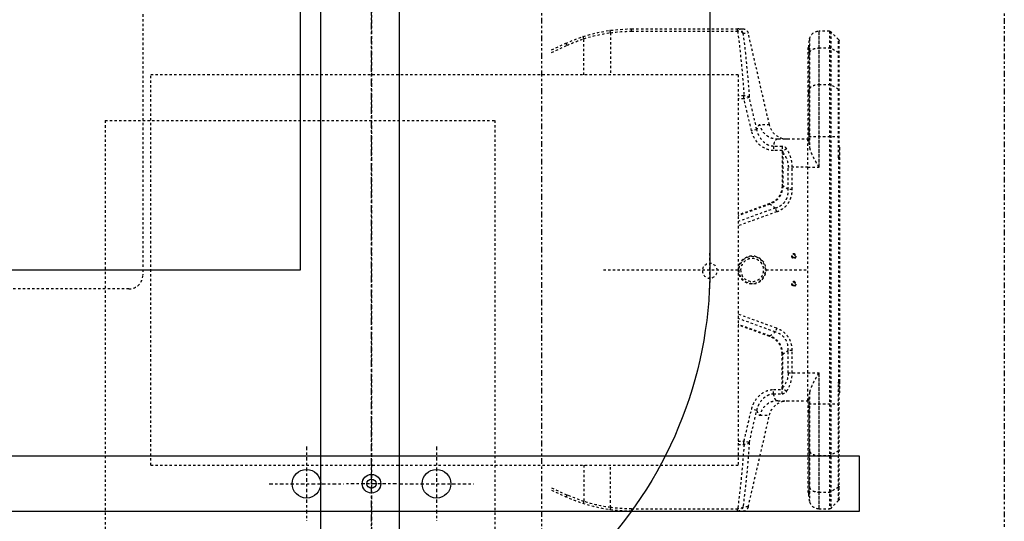
# Model space of a CAD drawing. Units: inches. Extents: x -23 to 804, y 10 to 594.
# Drawn here: x 236 to 278, y 230 to 252 of the extents above; entities that cross this region are included whole.
import ezdxf

# ---------------------------------------------------------------- set-up
doc = ezdxf.new("R2010")
doc.units = ezdxf.units.IN
doc.header["$LTSCALE"] = 5
for name, pattern in [('AXES2', [1.125, 0.75, -0.125, 0.125, -0.125]), ('CACHE', [0.375, 0.25, -0.125]), ('FANTOME', [2.5, 1.25, -0.25, 0.25, -0.25, 0.25, -0.25])]:
    doc.linetypes.add(name, pattern=pattern)
for name, color, linetype in [('GE-ANCHORAGE_CEILING', 204, 'Continuous'), ('GE-CLEARANCE', 83, 'FANTOME'), ('GE-EQUIPMENT', 140, 'Continuous'), ('GE-EQUIPMENT_INSERTION', 140, 'Continuous'), ('GE-EQUIPMENT_LIGHT', 141, 'Continuous'), ('GE-EQUIPMENT_MOVEMENT', 241, 'CACHE')]:
    doc.layers.add(name, color=color, linetype=linetype)
doc.layers.add('GE-DESIGNER_WARNING', color=1, linetype='Continuous', plot=False)

# ---------------------------------------------------------------- blocks, each defined once
blk = doc.blocks.new('GE-EUR02107')
at = {"layer": 'GE-CLEARANCE'}
blk.add_line((-2070.1, -1005.9), (2069.9, -1005.9), dxfattribs=at)
at = {"layer": 'GE-EQUIPMENT_MOVEMENT'}
for p, q in [((-1730.2, -561.5), (-1730.2, 561.5)), ((1714.8, -576.5), (-1715.2, -576.5))]:
    blk.add_line(p, q, dxfattribs=at)
blk.add_arc((-1715.2, -561.5), 15, 180, 270, dxfattribs=at)
blk = doc.blocks.new('COL-DX')
at = {"layer": 'GE-EQUIPMENT_MOVEMENT'}
for p, q in [((-160.8, 210), (-160.8, -210)), ((-160.8, 210), (471.6, 210)), ((210, 160.8), (-210, 160.8)), ((-210, -471.6), (-210, 160.8)), ((210, 160.8), (210, -471.6)), ((471.6, -210), (-160.8, -210)), ((-236.9, -270.7), (-244, -285.9)), ((-234.2, -270.7), (-241.9, -287.4)), ((234.2, -270.7), (241.9, -287.4)), ((236.9, -270.7), (244, -285.9)), ((-210, -305.4), (-248.9, -305.4)), ((210, -305.4), (248.9, -305.4)), ((-0.1, -326.4), (-0.1, -471.6)), ((-255.3, -334.2), (-210, -334.2)), ((255.3, -334.2), (210, -334.2)), ((-259.5, -356.8), (-259.5, -476.6)), ((-256.9, -356.8), (-259.5, -356.8)), ((-256.9, -356.8), (-256.9, -470.9)), ((256.9, -356.8), (256.9, -470.9)), ((256.9, -356.8), (259.5, -356.8)), ((259.5, -356.8), (259.5, -476.6)), ((20, -441), (-18.4, -441)), ((-256.9, -470.9), (-259.5, -470.9)), ((-254.8, -476.7), (-254.8, -482.4)), ((-210, -471.6), (210, -471.6)), ((-187.6, -477.8), (-187.6, -471.6)), ((-184.2, -477.8), (-184.2, -471.6)), ((-71.5, -505.3), (-59.2, -471.6)), ((-70.8, -505.6), (-58.5, -471.6)), ((-66.7, -511.5), (-52.2, -471.6)), ((-62.7, -513), (-47.6, -471.6)), ((62.6, -513), (47.5, -471.6)), ((66.6, -511.5), (52.1, -471.6)), ((70.7, -505.6), (58.4, -471.6)), ((71.4, -505.3), (59.1, -471.6)), ((184.1, -471.6), (184.1, -477.8)), ((187.5, -471.6), (187.5, -477.8)), ((254.7, -482.4), (254.7, -476.7)), ((259.4, -470.9), (256.8, -470.9)), ((-156.2, -505.2), (-254.8, -482.4)), ((-184.2, -477.8), (-187.6, -477.8)), ((-185.5, -483.5), (-184.2, -477.8)), ((-151.2, -491.6), (-149.8, -486)), ((151.1, -491.6), (149.7, -486)), ((254.7, -482.4), (156.1, -505.2)), ((185.4, -483.5), (184.1, -477.8)), ((187.5, -477.8), (184.1, -477.8)), ((-156.2, -505.2), (-156.2, -495)), ((156.1, -495), (156.1, -505.2)), ((-70.8, -505.6), (-71.5, -505.3)), ((-66.7, -511.5), (-70.8, -505.6)), ((-0.1, -501.5), (-0.1, -546.6)), ((70.7, -505.6), (66.6, -511.5)), ((71.4, -505.3), (70.7, -505.6)), ((-140.7, -547.6), (-140.7, -514.1)), ((-133.1, -509.5), (-128.6, -509.5)), ((-133.1, -518.8), (-133.1, -509.5)), ((-133.1, -518.8), (-90.7, -518.8)), ((-128.6, -518.8), (-128.6, -509.5)), ((-90.7, -519.5), (-90.7, -518.8)), ((-62.7, -513), (-66.7, -511.5)), ((62.6, -513), (66.6, -511.5)), ((133, -518.8), (90.6, -518.8)), ((90.6, -518.8), (90.6, -519.5)), ((133, -509.5), (128.5, -509.5)), ((128.5, -509.5), (128.5, -518.8)), ((133, -509.5), (133, -518.8)), ((140.6, -514.1), (140.6, -547.6)), ((-126.6, -519.5), (-90.7, -519.5)), ((-86.6, -525.4), (-110.8, -525.4)), ((-110.8, -546.6), (-110.8, -525.4)), ((-86.6, -529.7), (-110.8, -529.7)), ((-86.6, -525.4), (-90.7, -519.5)), ((-86.6, -529.7), (-86.6, -525.4)), ((90.6, -519.5), (86.5, -525.4)), ((86.5, -529.7), (86.5, -525.4)), ((110.7, -525.4), (86.5, -525.4)), ((110.7, -529.7), (86.5, -529.7)), ((126.5, -519.5), (90.6, -519.5)), ((110.7, -525.4), (110.7, -546.6)), ((-248.9, -548.5), (-131.3, -548.5)), ((-239.5, -546.6), (-140.7, -546.6)), ((-239.3, -547.7), (-239, -547.7)), ((-239, -547.7), (-238.6, -547.7)), ((-238.8, -547.6), (-235.7, -547.6)), ((-235.7, -547.6), (-153.7, -547.6)), ((-153.7, -547.6), (-145.7, -547.6)), ((-153.6, -547.7), (-153.5, -547.7)), ((-145.7, -547.6), (-138, -547.6)), ((-143.8, -547.6), (-143.8, -580.2)), ((140.6, -546.6), (-140.7, -546.6)), ((-110.8, -546.6), (-110.8, -558.6)), ((110.7, -546.6), (110.7, -558.6)), ((131.2, -548.5), (248.8, -548.5)), ((137.9, -547.6), (145.6, -547.6)), ((140.6, -546.6), (239.4, -546.6)), ((143.7, -547.6), (143.7, -580.2)), ((145.6, -547.6), (153.6, -547.6)), ((153.6, -547.6), (235.6, -547.6)), ((153.6, -547.6), (153.6, -547.6)), ((235.6, -547.6), (238.7, -547.6)), ((238.5, -547.7), (238.9, -547.7)), ((238.9, -547.7), (239.2, -547.7)), ((-257, -558.3), (-110.8, -558.3)), ((-257, -569.8), (-257, -558.3)), ((-110.8, -558.6), (-257, -558.6)), ((-238.9, -558.3), (-238.9, -569.8)), ((-199.6, -558.3), (-199.6, -569.8)), ((110.7, -558.3), (256.9, -558.3)), ((256.9, -558.6), (110.7, -558.6)), ((199.5, -558.3), (199.5, -569.8)), ((238.8, -558.3), (238.8, -569.8)), ((256.9, -558.3), (256.9, -569.8)), ((-257, -569.8), (256.9, -569.8)), ((-256.4, -571.2), (256.3, -571.2)), ((-247.9, -579.6), (-256.4, -571.2)), ((-233.7, -579.6), (-238.6, -571.2)), ((-194.4, -579.6), (-199.3, -571.2)), ((194.3, -579.6), (199.2, -571.2)), ((233.6, -579.6), (238.4, -571.2)), ((247.8, -579.6), (256.3, -571.2)), ((-121.6, -579.6), (-247.9, -579.6)), ((-121.6, -580.2), (-246.5, -580.2)), ((-131.4, -580.6), (119.8, -580.6)), ((-121.6, -580.2), (-121.6, -579.6)), ((-121.5, -580), (-121.1, -580.2)), ((-120.9, -580.3), (-120.8, -580.3)), ((119.8, -580), (-119.9, -580)), ((-119.9, -580.6), (-119.9, -580)), ((119.8, -580.6), (119.8, -580)), ((119.9, -580.6), (131.3, -580.6)), ((120.7, -580.3), (120.8, -580.3)), ((121, -580.2), (121.4, -580)), ((247.8, -579.6), (121.5, -579.6)), ((121.5, -580.2), (121.5, -579.6)), ((246.4, -580.2), (121.5, -580.2))]:
    blk.add_line(p, q, dxfattribs=at)
for points in [[(-121.6, -580.2), (-121.6, -580.2), (-121.5, -580.2), (-121.5, -580.2), (-121.4, -580.2), (-121.3, -580.2), (-121.3, -580.2), (-121.2, -580.3), (-121.2, -580.3), (-121.1, -580.3), (-121.1, -580.3), (-121.1, -580.3), (-121, -580.3), (-121, -580.3), (-120.9, -580.3), (-120.9, -580.3), (-120.8, -580.3), (-120.8, -580.3), (-120.8, -580.4), (-120.7, -580.4), (-120.7, -580.4), (-120.7, -580.4)], [(120.6, -580.4), (120.6, -580.4), (120.6, -580.4), (120.7, -580.4), (120.7, -580.3), (120.7, -580.3), (120.8, -580.3), (120.8, -580.3), (120.9, -580.3), (120.9, -580.3), (121, -580.3), (121, -580.3), (121.1, -580.3), (121.1, -580.3), (121.2, -580.3), (121.2, -580.2), (121.3, -580.2), (121.3, -580.2), (121.4, -580.2), (121.4, -580.2), (121.5, -580.2), (121.5, -580.2)]]:
    blk.add_lwpolyline(points, dxfattribs=at)
for centre, radius in [((0.8, -441), 7.95), ((-0.1, -486.6), 15), ((-0.1, -486.6), 14.4), ((-0.1, -486.6), 12.4), ((-15, -531.5), 2.49), ((-15, -531.5), 1.6), ((14.9, -531.5), 2.49), ((14.9, -531.5), 1.6)]:
    blk.add_circle(centre, radius, dxfattribs=at)
for centre, radius, start, end in [((-89.8, -356.8), 169.6, 155.3084, 180), ((89.8, -356.8), 169.6, 0, 24.6916), ((-93.2, -355.8), 163.6, 155.3085, 162.0564), ((93.2, -355.8), 163.6, 17.9436, 24.6915), ((-85.2, -357.1), 171.7, 162.4707, 172.3388), ((85.2, -357.1), 171.7, 7.6612, 17.5293), ((-93.3, -356.8), 163.6, 172.058, 179.9998), ((93.3, -356.8), 163.6, 0.0002, 7.942), ((-253.5, -476.6), 5.99, 180, 257), ((-106.9, 690.6), 1171.2, 262.6399, 266.0476), ((-107.5, 673.5), 1159.6, 262.7035, 266.1448), ((107.9, 669), 1155.1, 273.8485, 277.3032), ((107.2, 686.3), 1166.9, 273.946, 277.3664), ((253.4, -476.6), 5.99, 283, 0), ((-160.7, -524.6), 20, 0, 77), ((160.6, -524.6), 20, 103, 178.0933), ((-110.8, -501.5), 23.9, 228.7721, 270), ((-15, -531.5), 2, 165, 105), ((14.9, -531.5), 2, 165, 105), ((110.7, -501.5), 23.9, 270, 311.2279), ((-247, -558.3), 9.98, 100.8069, 180), ((-239.5, -597.5), 49.9, 90, 100.8069), ((-238.8, -598.8), 51.1, 88.2296, 89.9783), ((238.7, -598.8), 51.1, 90.0216, 91.7701), ((239.4, -597.5), 49.9, 79.1931, 90), ((246.9, -558.3), 9.98, 0, 79.1931), ((-255, -569.8), 2, 180, 225), ((254.9, -569.8), 2, 315, 0), ((-246.5, -578.2), 2, 225, 270), ((-131.4, -578.6), 2, 236.6609, 270), ((-120, -578.6), 1.95, 240.4766, 241.9034), ((-120, -578.6), 1.94, 241.9008, 245.8919), ((-120, -578.6), 1.93, 245.8965, 269.9551), ((119.9, -578.6), 1.93, 270.0449, 294.1034), ((121.8, -582.6), 2.53, 116.7126, 117.089), ((119.9, -578.6), 1.94, 294.1081, 298.0992), ((119.9, -578.6), 1.95, 298.0966, 299.5175), ((131.3, -578.6), 2, 270, 303.3391), ((246.4, -578.2), 2, 270, 315)]:
    blk.add_arc(centre, radius, start, end, dxfattribs=at)
for points, knots in [([(-241.9, -287.4), (-242.2, -287.2), (-242.7, -286.9), (-243.4, -286.5), (-243.8, -286.2), (-244, -286), (-244, -285.9)], [0, 0, 0, 0, 0.406824, 0.716886, 0.914917, 1, 1, 1, 1]), ([(241.9, -287.4), (242.2, -287.2), (242.7, -286.9), (243.4, -286.5), (243.8, -286.2), (244, -286), (244, -285.9)], [0, 0, 0, 0, 0.406824, 0.716886, 0.914917, 1, 1, 1, 1]), ([(-248.9, -305.4), (-249.2, -305.2), (-249.7, -305.1), (-250.3, -304.9), (-250.6, -304.8), (-250.8, -304.7), (-251.1, -304.6), (-251.1, -304.6), (-251.2, -304.5), (-251.2, -304.5)], [0, 0, 0, 0, 0.418478, 0.590715, 0.735021, 0.849405, 0.93231, 0.982638, 1, 1, 1, 1]), ([(248.9, -305.4), (249.2, -305.2), (249.7, -305.1), (250.3, -304.9), (250.6, -304.8), (250.8, -304.7), (251.1, -304.6), (251.1, -304.6), (251.2, -304.5), (251.2, -304.5)], [0, 0, 0, 0, 0.418478, 0.590715, 0.735021, 0.849405, 0.93231, 0.982638, 1, 1, 1, 1]), ([(-255.3, -334.2), (-255.7, -334.1), (-256.3, -334), (-257.1, -333.7), (-257.6, -333.6), (-257.8, -333.4), (-257.8, -333.4), (-257.8, -333.3)], [0, 0, 0, 0, 0.406181, 0.716293, 0.914106, 0.969257, 1, 1, 1, 1]), ([(255.3, -334.2), (255.7, -334.1), (256.3, -334), (257.1, -333.7), (257.6, -333.6), (257.8, -333.4), (257.8, -333.4), (257.8, -333.3)], [0, 0, 0, 0, 0.406181, 0.716293, 0.914106, 0.969257, 1, 1, 1, 1]), ([(-254.8, -476.7), (-256.1, -476.4), (-258.5, -474.9), (-259.5, -472.2), (-259.5, -470.9)], [0, 0, 0, 0, 0.501659, 1, 1, 1, 1]), ([(-254.8, -476.7), (-255.6, -476.3), (-256.5, -474.9), (-257, -472.8), (-257, -471.6), (-256.9, -470.9)], [0, 0, 0, 0, 0.422211, 0.698135, 1, 1, 1, 1]), ([(254.7, -476.7), (256, -476.4), (258.4, -474.9), (259.4, -472.2), (259.4, -470.9)], [0, 0, 0, 0, 0.501659, 1, 1, 1, 1]), ([(254.7, -476.7), (255.5, -476.3), (256.4, -474.9), (256.9, -472.8), (256.9, -471.6), (256.8, -470.9)], [0, 0, 0, 0, 0.422211, 0.698135, 1, 1, 1, 1]), ([(-185.5, -483.5), (-186.3, -483), (-187.1, -481.6), (-187.6, -479.6), (-187.6, -478.4), (-187.6, -477.8)], [0, 0, 0, 0, 0.432237, 0.705651, 1, 1, 1, 1]), ([(-128.6, -509.5), (-128.6, -508.1), (-129, -505.3), (-130.8, -499.9), (-134.9, -493.9), (-141.7, -488.7), (-147.1, -486.6), (-149.8, -486)], [0, 0, 0, 0, 0.125171, 0.250373, 0.499995, 0.749956, 1, 1, 1, 1]), ([(149.7, -486), (147, -486.6), (141.6, -488.7), (134.8, -493.9), (130.7, -499.9), (128.9, -505.3), (128.5, -508.1), (128.5, -509.5)], [0, 0, 0, 0, 0.250046, 0.500007, 0.749628, 0.874829, 1, 1, 1, 1]), ([(185.4, -483.5), (186.2, -483), (187, -481.6), (187.5, -479.6), (187.5, -478.4), (187.5, -477.8)], [0, 0, 0, 0, 0.432237, 0.705651, 1, 1, 1, 1]), ([(-156.2, -495), (-156.2, -494.6), (-155.9, -493.8), (-154.8, -492.9), (-153.2, -492.2), (-151.9, -491.8), (-151.2, -491.6)], [0, 0, 0, 0, 0.165987, 0.371252, 0.645727, 1, 1, 1, 1]), ([(-140.7, -514.1), (-140.7, -511.9), (-141.5, -507.5), (-144.8, -501.6), (-149.8, -497.2), (-154, -495.5), (-156.2, -495)], [0, 0, 0, 0, 0.248163, 0.497299, 0.747951, 1, 1, 1, 1]), ([(-133.1, -509.5), (-133.1, -508.4), (-133.4, -506.1), (-134.8, -502.9), (-136.7, -500.1), (-139.9, -496.8), (-144.6, -493.6), (-149, -492.1), (-151.2, -491.6)], [0, 0, 0, 0, 0.1255, 0.250835, 0.375949, 0.500932, 0.750324, 1, 1, 1, 1]), ([(151.1, -491.6), (148.9, -492.1), (144.5, -493.6), (139.8, -496.8), (136.6, -500.1), (134.7, -502.9), (133.3, -506.1), (133, -508.4), (133, -509.5)], [0, 0, 0, 0, 0.249676, 0.499069, 0.624051, 0.749164, 0.874499, 1, 1, 1, 1]), ([(140.6, -514.1), (140.6, -511.9), (141.4, -507.5), (144.7, -501.6), (149.7, -497.2), (153.9, -495.5), (156.1, -495)], [0, 0, 0, 0, 0.248163, 0.497299, 0.747951, 1, 1, 1, 1]), ([(151.1, -491.6), (151.8, -491.8), (153.1, -492.2), (154.7, -492.9), (155.8, -493.8), (156.1, -494.6), (156.1, -495)], [0, 0, 0, 0, 0.354275, 0.628749, 0.834013, 1, 1, 1, 1]), ([(-90.7, -518.8), (-88.6, -518.8), (-84.4, -518.3), (-78.6, -515.6), (-74.1, -511.1), (-72.2, -507.3), (-71.5, -505.3)], [0, 0, 0, 0, 0.250167, 0.5, 0.749833, 1, 1, 1, 1]), ([(-90.7, -519.5), (-88.6, -519.5), (-84.2, -518.9), (-78.3, -516.1), (-73.6, -511.5), (-71.6, -507.6), (-70.8, -505.6)], [0, 0, 0, 0, 0.250149, 0.5, 0.749851, 1, 1, 1, 1]), ([(90.6, -519.5), (88.5, -519.5), (84.1, -518.9), (78.2, -516.1), (73.5, -511.5), (71.5, -507.6), (70.7, -505.6)], [0, 0, 0, 0, 0.250148, 0.5, 0.749852, 1, 1, 1, 1]), ([(90.6, -518.8), (88.5, -518.8), (84.3, -518.3), (78.5, -515.6), (74, -511.1), (72.1, -507.3), (71.4, -505.3)], [0, 0, 0, 0, 0.250166, 0.5, 0.749834, 1, 1, 1, 1]), ([(-140.7, -514.1), (-140.7, -513.8), (-140.7, -513.2), (-140.1, -512.1), (-138.7, -510.9), (-136.2, -509.9), (-134.2, -509.6), (-133.1, -509.5)], [0, 0, 0, 0, 0.088154, 0.177467, 0.382637, 0.652362, 1, 1, 1, 1]), ([(-130.5, -523.7), (-131.3, -523.2), (-132.6, -521.8), (-133.1, -519.8), (-133.1, -518.8)], [0, 0, 0, 0, 0.468483, 1, 1, 1, 1]), ([(-126.6, -519.5), (-126.8, -519.5), (-127.1, -519.4), (-127.7, -519.3), (-128.2, -519.2), (-128.5, -519), (-128.6, -518.9), (-128.6, -518.8)], [0, 0, 0, 0, 0.251154, 0.50205, 0.752606, 0.877868, 1, 1, 1, 1]), ([(-66.7, -511.5), (-67.3, -513.6), (-69.1, -517.7), (-73.8, -522.6), (-79.9, -525.2), (-84.4, -525.5), (-86.6, -525.4)], [0, 0, 0, 0, 0.250172, 0.5, 0.749829, 1, 1, 1, 1]), ([(-62.7, -513), (-63.6, -515.4), (-66, -520.1), (-71.6, -525.7), (-78.7, -529), (-84, -529.7), (-86.6, -529.7)], [0, 0, 0, 0, 0.250166, 0.5, 0.749835, 1, 1, 1, 1]), ([(86.5, -529.7), (83.9, -529.7), (78.6, -529), (71.5, -525.7), (65.9, -520.1), (63.5, -515.4), (62.6, -513)], [0, 0, 0, 0, 0.250165, 0.5, 0.749835, 1, 1, 1, 1]), ([(86.5, -525.4), (84.3, -525.5), (79.8, -525.2), (73.7, -522.6), (69, -517.7), (67.2, -513.6), (66.6, -511.5)], [0, 0, 0, 0, 0.250172, 0.5, 0.749829, 1, 1, 1, 1]), ([(128.5, -518.8), (128.5, -518.9), (128.4, -519), (128.1, -519.2), (127.6, -519.3), (127, -519.4), (126.7, -519.5), (126.5, -519.5)], [0, 0, 0, 0, 0.122232, 0.247509, 0.498032, 0.748889, 1, 1, 1, 1]), ([(133, -518.8), (133, -519.8), (132.5, -521.8), (131.2, -523.2), (130.4, -523.7)], [0, 0, 0, 0, 0.53152, 1, 1, 1, 1]), ([(133, -509.5), (134.1, -509.6), (136.1, -509.9), (138.6, -510.9), (140, -512.1), (140.6, -513.2), (140.6, -513.8), (140.6, -514.1)], [0, 0, 0, 0, 0.347641, 0.617368, 0.822534, 0.911847, 1, 1, 1, 1]), ([(-130.5, -523.7), (-130.1, -522.8), (-128.9, -521.2), (-127.4, -520), (-126.6, -519.5)], [0, 0, 0, 0, 0.504912, 1, 1, 1, 1]), ([(-110.8, -529.7), (-114.5, -529.7), (-121.5, -528.6), (-127.8, -525.6), (-130.5, -523.7)], [0, 0, 0, 0, 0.527607, 1, 1, 1, 1]), ([(130.4, -523.7), (127.7, -525.6), (121.4, -528.6), (114.4, -529.7), (110.7, -529.7)], [0, 0, 0, 0, 0.472393, 1, 1, 1, 1]), ([(130.4, -523.7), (130, -522.8), (128.8, -521.2), (127.3, -520), (126.5, -519.5)], [0, 0, 0, 0, 0.504912, 1, 1, 1, 1]), ([(-238.8, -547.6), (-239.1, -547.6), (-239.7, -547.6), (-240.3, -547.7), (-240.7, -547.7), (-241, -547.7), (-241.3, -547.7), (-241.4, -547.8), (-241.5, -547.8), (-241.5, -547.8)], [0, 0, 0, 0, 0.402925, 0.575213, 0.722343, 0.840787, 0.927708, 0.981063, 1, 1, 1, 1]), ([(-241.5, -547.8), (-241.5, -547.8), (-241.4, -547.8), (-241.3, -547.8), (-241.1, -547.8), (-240.9, -547.8), (-240.6, -547.8), (-240.1, -547.8), (-239.6, -547.8), (-239.3, -547.7)], [0, 0, 0, 0, 0.018082, 0.069583, 0.154182, 0.270394, 0.416066, 0.588461, 1, 1, 1, 1]), ([(-234.2, -548.5), (-235.8, -549), (-237.6, -551.4), (-238.7, -555), (-238.9, -557.2), (-238.9, -558.3)], [0, 0, 0, 0, 0.423245, 0.700099, 1, 1, 1, 1]), ([(-238.6, -547.7), (-238.3, -547.7), (-237.4, -547.7), (-236.4, -547.6), (-235.7, -547.6)], [0, 0, 0, 0, 0.252928, 1, 1, 1, 1]), ([(-228.9, -547.6), (-229.3, -547.6), (-231.1, -547.7), (-232.9, -548.1), (-234.2, -548.5)], [0, 0, 0, 0, 0.247638, 1, 1, 1, 1]), ([(-195, -548.5), (-196.5, -549), (-198.3, -551.4), (-199.4, -555), (-199.6, -557.2), (-199.6, -558.3)], [0, 0, 0, 0, 0.423245, 0.700099, 1, 1, 1, 1]), ([(-189.6, -547.6), (-190.1, -547.6), (-191.9, -547.7), (-193.7, -548.1), (-195, -548.5)], [0, 0, 0, 0, 0.247638, 1, 1, 1, 1]), ([(-153.7, -547.6), (-153.7, -547.6), (-153.7, -547.6), (-153.6, -547.6), (-153.6, -547.7)], [0, 0, 0, 0, 0.254462, 1, 1, 1, 1]), ([(-153.5, -547.6), (-153.5, -547.6), (-153.6, -547.6), (-153.6, -547.6), (-153.7, -547.6)], [0, 0, 0, 0, 0.341699, 1, 1, 1, 1]), ([(-149.5, -547.8), (-150.3, -547.8), (-151.6, -547.8), (-153, -547.7), (-153.5, -547.6)], [0, 0, 0, 0, 0.617772, 1, 1, 1, 1]), ([(-153.5, -547.6), (-153, -547.6), (-151.5, -547.7), (-150.1, -547.8), (-149.2, -547.8)], [0, 0, 0, 0, 0.382472, 1, 1, 1, 1]), ([(-153.5, -547.7), (-153, -547.7), (-151.5, -547.8), (-149.7, -547.8), (-148, -547.8), (-146.9, -547.7), (-146.2, -547.7), (-145.8, -547.6), (-145.7, -547.6)], [0, 0, 0, 0, 0.211786, 0.553623, 0.72358, 0.865157, 0.961223, 1, 1, 1, 1]), ([(-149.6, -547.8), (-148.8, -547.8), (-147.6, -547.7), (-146.4, -547.6), (-145.9, -547.6)], [0, 0, 0, 0, 0.622262, 1, 1, 1, 1]), ([(-138, -547.6), (-137, -547.6), (-134.8, -547.9), (-132.5, -548.3), (-131.3, -548.5)], [0, 0, 0, 0, 0.431309, 1, 1, 1, 1]), ([(-131.3, -548.5), (-129.6, -548.8), (-126.3, -550), (-121.3, -552.4), (-116.1, -555.3), (-112.6, -557.3), (-110.8, -558.3)], [0, 0, 0, 0, 0.21853, 0.466048, 0.729526, 1, 1, 1, 1]), ([(110.7, -558.3), (112.5, -557.3), (116, -555.3), (121.2, -552.4), (126.2, -550), (129.5, -548.8), (131.2, -548.5)], [0, 0, 0, 0, 0.270462, 0.533941, 0.781474, 1, 1, 1, 1]), ([(131.2, -548.5), (132.4, -548.3), (134.7, -547.9), (136.9, -547.6), (137.9, -547.6)], [0, 0, 0, 0, 0.568691, 1, 1, 1, 1]), ([(145.6, -547.6), (145.7, -547.6), (146.1, -547.7), (146.8, -547.7), (147.9, -547.8), (149.6, -547.8), (151.4, -547.8), (152.9, -547.7), (153.4, -547.7)], [0, 0, 0, 0, 0.038777, 0.134843, 0.276421, 0.446377, 0.788214, 1, 1, 1, 1]), ([(145.8, -547.6), (146.3, -547.6), (147.5, -547.7), (148.7, -547.8), (149.5, -547.8)], [0, 0, 0, 0, 0.377738, 1, 1, 1, 1]), ([(149.1, -547.8), (150, -547.8), (151.4, -547.7), (152.9, -547.6), (153.4, -547.6)], [0, 0, 0, 0, 0.617528, 1, 1, 1, 1]), ([(153.4, -547.6), (152.9, -547.7), (151.5, -547.8), (150.2, -547.8), (149.4, -547.8)], [0, 0, 0, 0, 0.38223, 1, 1, 1, 1]), ([(153.6, -547.6), (153.6, -547.6), (153.5, -547.6), (153.5, -547.6), (153.4, -547.6)], [0, 0, 0, 0, 0.157644, 1, 1, 1, 1]), ([(153.4, -547.7), (153.4, -547.7), (153.5, -547.7), (153.6, -547.6), (153.6, -547.6)], [0, 0, 0, 0, 0.381732, 1, 1, 1, 1]), ([(189.5, -547.6), (190, -547.6), (191.8, -547.7), (193.6, -548.1), (194.9, -548.5)], [0, 0, 0, 0, 0.247638, 1, 1, 1, 1]), ([(194.9, -548.5), (196.4, -549), (198.2, -551.4), (199.3, -555), (199.5, -557.2), (199.5, -558.3)], [0, 0, 0, 0, 0.423245, 0.700099, 1, 1, 1, 1]), ([(228.8, -547.6), (229.2, -547.6), (231, -547.7), (232.8, -548.1), (234.1, -548.5)], [0, 0, 0, 0, 0.247638, 1, 1, 1, 1]), ([(234.1, -548.5), (235.6, -549), (237.5, -551.4), (238.6, -555), (238.8, -557.2), (238.8, -558.3)], [0, 0, 0, 0, 0.423245, 0.700099, 1, 1, 1, 1]), ([(235.6, -547.6), (235.8, -547.6), (236.8, -547.6), (237.7, -547.7), (238.5, -547.7)], [0, 0, 0, 0, 0.237944, 1, 1, 1, 1]), ([(241.4, -547.8), (241.4, -547.8), (241.3, -547.8), (241.2, -547.7), (240.9, -547.7), (240.6, -547.7), (240.2, -547.7), (239.6, -547.6), (239, -547.6), (238.7, -547.6)], [0, 0, 0, 0, 0.018937, 0.072292, 0.159213, 0.277656, 0.424787, 0.597074, 1, 1, 1, 1]), ([(239.2, -547.7), (239.5, -547.8), (240, -547.8), (240.5, -547.8), (240.8, -547.8), (241, -547.8), (241.2, -547.8), (241.3, -547.8), (241.4, -547.8), (241.4, -547.8)], [0, 0, 0, 0, 0.411537, 0.583932, 0.729604, 0.845818, 0.930417, 0.981918, 1, 1, 1, 1]), ([(-238.9, -569.8), (-238.9, -569.9), (-238.9, -570.4), (-238.7, -570.9), (-238.6, -571.2)], [0, 0, 0, 0, 0.267337, 1, 1, 1, 1]), ([(-199.6, -569.8), (-199.6, -569.9), (-199.6, -570.4), (-199.5, -570.9), (-199.3, -571.2)], [0, 0, 0, 0, 0.267337, 1, 1, 1, 1]), ([(199.5, -569.8), (199.5, -569.9), (199.5, -570.4), (199.4, -570.9), (199.2, -571.2)], [0, 0, 0, 0, 0.267337, 1, 1, 1, 1]), ([(238.8, -569.8), (238.8, -569.9), (238.8, -570.4), (238.6, -570.9), (238.4, -571.2)], [0, 0, 0, 0, 0.267337, 1, 1, 1, 1]), ([(-232.9, -580.2), (-233, -580.2), (-233.4, -580.1), (-233.6, -579.8), (-233.7, -579.6)], [0, 0, 0, 0, 0.448496, 1, 1, 1, 1]), ([(-193.6, -580.2), (-193.8, -580.2), (-194.1, -580.1), (-194.3, -579.8), (-194.4, -579.6)], [0, 0, 0, 0, 0.448496, 1, 1, 1, 1]), ([(-119.9, -580), (-120, -579.9), (-120.6, -579.7), (-121.2, -579.6), (-121.6, -579.6)], [0, 0, 0, 0, 0.242161, 1, 1, 1, 1]), ([(-120.7, -580.4), (-120.6, -580.4), (-120.5, -580.4), (-120.2, -580.3), (-120, -580.1), (-119.9, -580)], [0, 0, 0, 0, 0.176357, 0.52127, 1, 1, 1, 1]), ([(121.5, -579.6), (121.4, -579.6), (120.8, -579.7), (120.2, -579.8), (119.8, -580)], [0, 0, 0, 0, 0.256363, 1, 1, 1, 1]), ([(120.6, -580.4), (120.5, -580.4), (120.4, -580.4), (120.1, -580.3), (119.9, -580.1), (119.8, -580)], [0, 0, 0, 0, 0.176353, 0.521266, 1, 1, 1, 1]), ([(193.5, -580.2), (193.7, -580.2), (194, -580.1), (194.2, -579.8), (194.3, -579.6)], [0, 0, 0, 0, 0.448496, 1, 1, 1, 1]), ([(232.8, -580.2), (232.9, -580.2), (233.3, -580.1), (233.5, -579.8), (233.6, -579.6)], [0, 0, 0, 0, 0.448496, 1, 1, 1, 1])]:
    blk.add_open_spline(points, degree=3, knots=knots, dxfattribs=at)
for points in [[(-151.2, -491.6), (-162.6, -488.9), (-174.1, -486.2), (-185.5, -483.5)], [(-149.8, -486), (-161.3, -483.2), (-172.7, -480.5), (-184.2, -477.8)], [(184.1, -477.8), (172.6, -480.5), (161.2, -483.2), (149.7, -486)], [(185.4, -483.5), (174, -486.2), (162.5, -488.9), (151.1, -491.6)], [(-121.1, -580.2), (-121, -580.2), (-120.9, -580.3), (-120.9, -580.3)], [(-120.7, -580.4), (-120.4, -580.5), (-120.2, -580.6), (-119.9, -580.6)], [(120.6, -580.4), (120.3, -580.5), (120, -580.6), (119.8, -580.6)], [(120.8, -580.3), (120.9, -580.3), (120.9, -580.2), (121, -580.2)]]:
    blk.add_open_spline(points, degree=3, dxfattribs=at)
blk = doc.blocks.new('*U504')
at = {"layer": 'GE-ANCHORAGE_CEILING', "color": 83, "linetype": 'AXES2'}
for p, q in [((539.3, -2708.5), (539.3, -2788.5)), ((579.3, -2748.5), (499.3, -2748.5)), ((539.3, -2845.4), (539.3, -2791.6)), ((4722.1, -2818.5), (322.1, -2818.5)), ((539.3, -2848.5), (539.3, -2928.5)), ((579.3, -2888.5), (499.3, -2888.5))]:
    blk.add_line(p, q, dxfattribs=at)
at = {"layer": 'GE-ANCHORAGE_CEILING', "color": 83, "linetype": 'AXES2', "ltscale": 2}
blk.add_line((302.1, -2818.5), (4712.1, -2818.5), dxfattribs=at)
at = {"layer": 'GE-ANCHORAGE_CEILING'}
blk.add_lwpolyline([(509.3, -343.5), (569.3, -343.5), (569.3, -3343.5), (509.3, -3343.5)], close=True, dxfattribs=at)
for centre, radius in [((539.3, -2748.5), 15.4), ((539.3, -2818.5), 10), ((539.3, -2818.5), 5), ((539.3, -2888.5), 15.4)]:
    blk.add_circle(centre, radius, dxfattribs=at)
at = {"layer": 'GE-CLEARANCE'}
blk.add_line((4830.1, -3499.7), (170, -3499.7), dxfattribs=at)
at = {"layer": 'GE-DESIGNER_WARNING'}
blk.add_lwpolyline([(4750.1, -2735, -0.418686), (4309.1, -3182.7), (769.1, -3182.7, -0.414214), (328.1, -2741.7), (328.1, -593.1, -0.198869), (457.2, -281.3), (4621, -281.3, -0.202834), (4750.1, -599.8)], format="xyb", close=True, dxfattribs=at)
blk.add_lwpolyline([(4309.1, -593.1), (4309.1, -2741.7), (769.1, -2741.7), (769.1, -593.1)], close=True, dxfattribs=at)
at = {"layer": 'GE-EQUIPMENT'}
blk.add_lwpolyline([(4727.1, -2763.5), (317.1, -2763.5), (317.1, -2848.5), (4727.1, -2848.5)], dxfattribs=at)
at = {"xscale": -1}
blk.add_blockref('COL-DX', (769.1, -2741.7), dxfattribs=at)
blk = doc.blocks.new('*U530')
at = {"layer": 'GE-DESIGNER_WARNING'}
for p, q in [((0, 29.2), (0, -29.2)), ((-29.2, 0), (29.2, 0))]:
    blk.add_line(p, q, dxfattribs=at)
at = {"layer": 'GE-EQUIPMENT_LIGHT'}
for p, q in [((544, 216.9), (533.9, 207.1)), ((550.4, 218.9), (947.5, -193)), ((533.9, 207.1), (530.8, 203.8)), ((927.1, -211.7), (530.6, 200)), ((529.9, 190.7), (528.9, 189.6)), ((942.7, -83.6), (721.3, 146.1)), ((703.3, 128.7), (924.7, -100.9)), ((569, 96.4), (568, 95.4)), ((569, 96.4), (570.9, 98.2)), ((685.4, -20.5), (570.9, 98.2)), ((568.3, 84.2), (660.2, -44.8)), ((685.4, -20.5), (589.9, 78.5)), ((600.4, 69), (599.1, 70.3)), ((598.9, 28.1), (580.9, 10.7)), ((659, -34.2), (598.9, 28.1)), ((580.9, 10.7), (641, -51.6)), ((702.7, -1), (715, 10.7)), ((710.3, 6.2), (705.8, 10.9)), ((618.5, 5.3), (601.8, -10.9)), ((716.3, 9.3), (655.9, -49)), ((740.9, -78.1), (663.1, 2.4)), ((733.3, -32.7), (702.7, -1)), ((704.5, -2.8), (704.1, -3.2)), ((731.2, -31.2), (704.1, -3.2)), ((-23, -525.3), (-23, -13)), ((24, -11.2), (24, -525.3)), ((683.6, -77.8), (744.1, -19.5)), ((745.5, -20.9), (733.3, -32.7)), ((731.5, -30.9), (731.2, -31.2)), ((745.3, -30.1), (740.8, -25.4)), ((581.5, -37.4), (549.1, -68.6)), ((591.3, -41.8), (587.1, -37.5)), ((597.1, -36.3), (591.3, -41.8)), ((611.2, -36.5), (694.5, -122.9)), ((628.6, -54.5), (644.4, -39.2)), ((644.4, -39.2), (654.8, -50.1)), ((662, -39), (693.9, -72.1)), ((649.2, -43.7), (639.4, -53.1)), ((808.9, -148.6), (713.2, -49.3)), ((827.7, -168.1), (713.2, -49.3)), ((480.1, -101.4), (528.5, -53.1)), ((590.9, -117.8), (532.3, -57)), ((636.6, -59.3), (602.6, -92)), ((418.9, -266.4), (623, -69.6)), ((624.4, -71.1), (623, -69.6)), ((688, -73.6), (813.5, -170.1)), ((156.6, -526.3), (624.5, -75.1)), ((656.4, -108.2), (624.5, -75.1)), ((679, -94.1), (688.8, -84.7)), ((682.5, -78.8), (693, -89.6)), ((942.3, -85.4), (942.7, -83.6)), ((639.4, -130.2), (602.6, -92)), ((693, -89.6), (677.1, -104.9)), ((926.6, -100.5), (942.3, -85.4)), ((639.4, -130.2), (673.4, -97.4)), ((924.7, -100.9), (926.6, -100.5)), ((656.4, -108.2), (188.5, -559.5)), ((662.5, -110.7), (458.5, -307.4)), ((662.5, -110.7), (661.2, -109.2)), ((36.3, -643), (579.2, -119.5)), ((566.4, -124.2), (570.2, -128.1)), ((611.1, -152.6), (579.2, -119.5)), ((612.4, -140.1), (591, -117.9)), ((694.2, -137), (688.5, -142.6)), ((799.6, -137.5), (800.9, -138.8)), ((612.6, -140.2), (671.2, -201)), ((688.5, -142.6), (692.6, -146.9)), ((801.6, -139.5), (801.9, -139.9)), ((802.5, -140.5), (802.8, -140.8)), ((803.9, -141.9), (804.1, -142.1)), ((804.4, -142.4), (804.5, -142.5)), ((804.7, -142.7), (804.8, -142.8)), ((805, -143), (805, -143)), ((805.2, -143.2), (805.2, -143.2)), ((805.4, -143.4), (805.4, -143.4)), ((805.6, -143.6), (805.7, -143.7)), ((805.9, -143.9), (806, -144)), ((611.1, -152.6), (68.2, -676.2)), ((692.5, -152.6), (660.2, -183.8)), ((602.1, -161.3), (606, -165.2)), ((825.8, -169.9), (827.7, -168.1)), ((518.1, -170.1), (501.7, -185.9)), ((825.8, -169.9), (824.7, -170.8)), ((505.5, -189.8), (501.7, -185.9)), ((877.1, -196.8), (877.1, -196.8)), ((945.3, -199.3), (935.2, -209)), ((541.3, -226.9), (557.7, -211.1)), ((675, -204.9), (624.9, -251.5)), ((935.2, -209), (931.8, -212)), ((918.6, -212.4), (917.5, -213.3)), ((541.3, -226.9), (537.4, -223)), ((422.7, -270.4), (418.9, -266.4)), ((454.7, -303.5), (458.5, -307.4)), ((271.7, -407.7), (255.3, -423.5)), ((271.7, -407.7), (275.5, -411.6)), ((307.5, -444.7), (311.3, -448.7)), ((294.9, -464.5), (311.3, -448.7)), ((188.9, -488.2), (-15.1, -685)), ((-22.4, -525.1), (-22, -525)), ((0.5, -525), (-15.2, -525)), ((16.1, -525), (0.5, -525)), ((22.9, -525), (23.3, -525.1)), ((228.5, -529.2), (24.4, -726)), ((-26, -559.9), (-26, -560.2)), ((-26, -562.4), (-26, -559.9)), ((26.9, -560), (27, -562.5)), ((-26, -691.4), (-26, -562.4)), ((27, -562.5), (27, -692.9)), ((151, -595.6), (119.1, -562.5)), ((73.8, -606.9), (105.7, -640)), ((55, -625), (51.2, -621)), ((45.3, -634.4), (41.4, -630.4)), ((68.2, -676.2), (36.3, -643)), ((81, -671.5), (77.2, -667.5)), ((87, -658.1), (90.8, -662)), ((-15.3, -694.2), (-3.1, -682.4)), ((-15.1, -685), (-10.6, -689.7)), ((27.5, -714.1), (-3.1, -682.4)), ((27.5, -714.1), (15.2, -725.9)), ((19.9, -721.4), (24.4, -726))]:
    blk.add_line(p, q, dxfattribs=at)
blk.add_circle((0, 0), 26.5, dxfattribs=at)
for centre, radius, start, end in [((552.8, 207.7), 12.8, 107.2831, 133.9613), ((549.2, 219.4), 0.5, 43.9613, 107.2831), ((533, 201.8), 3, 136.9641, 216.8235), ((651.1, 78.4), 97.5, 43.9613, 119.1041), ((651.1, 78.4), 72.5, 43.9613, 113.79), ((651.1, 78.4), 97.5, 156.4306, 223.9613), ((575.2, 89.9), 9, 142.7229, 219.8132), ((651.1, 78.4), 72.5, 169.0249, 223.9613), ((730.2, -5.1), 32, 287.4062, 160.4856), ((614.2, -40.6), 35.2, 333.9789, 41.7957), ((584.3, -40.3), 4, 43.9613, 133.9613), ((604, -43.5), 10, 43.9613, 133.9613), ((669.8, -63.4), 20, 133.9613, 313.9613), ((655, -78.3), 26.5, 131.4059, 141.9126), ((669.8, -63.4), 25, 162.8071, 285.1154), ((551.9, -71.5), 4, 133.9613, 223.9613), ((690.6, -119.7), 35.2, 46.1269, 113.9437), ((687.3, -129.8), 10, 313.9613, 43.9613), ((689.8, -149.7), 4, 313.9613, 43.9613), ((819.6, -163.4), 9, 228.1094, 305.1997), ((657.4, -180.9), 4, 223.9613, 313.9613), ((936.4, -190.1), 12.8, 313.9613, 340.6395), ((948, -194.2), 0.5, 340.6395, 43.9613), ((929.8, -209.7), 3, 231.0991, 310.9585), ((0, -710), 32, 106.9132, 341.0094), ((0, -710), 22, 133.9613, 313.9613)]:
    blk.add_arc(centre, radius, start, end, dxfattribs=at)
for points, knots in [([(549.5, 219.7), (549.6, 219.7), (549.6, 219.6), (550.1, 219.1), (551, 218.2), (552.2, 216.9), (553.7, 215.4), (555.4, 213.6), (557.2, 211.8), (558.4, 210.6), (558.9, 210)], [0, 0, 0, 0, 0.116516, 0.240011, 0.368641, 0.5, 0.631359, 0.759989, 0.883484, 1, 1, 1, 1]), ([(529.1, 200.8), (529.1, 201), (529.1, 201.4), (529.3, 201.9), (529.6, 202.5), (529.8, 202.8), (529.9, 202.9)], [0, 0, 0, 0, 0.247526, 0.5, 0.752474, 1, 1, 1, 1]), ([(529.9, 202.9), (529.9, 202.9), (529.9, 202.9), (530, 203), (530.1, 203.1), (530.2, 203.2), (530.3, 203.3), (530.4, 203.5), (530.5, 203.6), (530.6, 203.7), (530.7, 203.7), (530.8, 203.8), (530.8, 203.8)], [0, 0, 0, 0, 0.1181748, 0.2840926, 0.4487362, 0.6149575, 0.6632151, 0.8069998, 0.8550883, 0.9026367, 0.9513965, 1, 1, 1, 1]), ([(530.2, 192.2), (530.2, 192.2), (529.4, 195), (529.3, 198), (529.1, 200.9)], [0, 0, 0, 0, 0.023295, 1, 1, 1, 1]), ([(529.7, 190.4), (529.9, 190.7), (530.2, 191.2), (530.2, 191.8), (530.2, 192.1)], [0, 0, 0, 0, 0.5000161, 1, 1, 1, 1]), ([(531.2, 178.4), (530.9, 179.2), (530.3, 180.8), (529.7, 182.6), (529.2, 184), (528.8, 185.1), (528.5, 186.1), (528.3, 186.8), (528.2, 187.3), (528.2, 187.7), (528.3, 188.2), (528.4, 188.6), (528.6, 189.1), (528.8, 189.4), (528.9, 189.5)], [0, 0, 0, 0, 0.144365, 0.278194, 0.399358, 0.517153, 0.645245, 0.782996, 0.853426, 0.909658, 0.933354, 0.955518, 0.977389, 1, 1, 1, 1]), ([(531.2, 178.4), (535.8, 166.6), (539.6, 157.4), (546.1, 144), (553.3, 130.9), (561.2, 118), (569.7, 105.5), (578.9, 93.3), (588.8, 81.4), (595.8, 73.9), (599.3, 70.1)], [0, 0, 0, 0, 0.12534, 0.249927, 0.374101, 0.498236, 0.62275, 0.748109, 0.874065, 1, 1, 1, 1]), ([(599.1, 70.3), (598.8, 70.7), (598.4, 71.1), (598.1, 71.5), (598, 71.5)], [0, 0, 0, 0, 0.887306, 1, 1, 1, 1]), ([(663.1, 2.4), (662.2, 3.4), (653.3, 12.4), (636.6, 29.6), (616.3, 50.9), (604.3, 64.3), (599.8, 69.4)], [0, 0, 0, 0, 0.044669, 0.412364, 0.779927, 1, 1, 1, 1]), ([(705.7, 10.9), (705.7, 10.9), (705.7, 10.9), (705.1, 10.3), (704, 9.2), (702.5, 7.7), (700.4, 5.8), (698, 3.4), (695.1, 0.7), (692, -2.4), (688.5, -5.7), (684.8, -9.3), (681, -13), (677, -16.8), (673, -20.7), (669, -24.5), (665.1, -28.3), (661.4, -31.9), (657.9, -35.3), (654.6, -38.4), (651.7, -41.3), (650, -42.9), (649.2, -43.7)], [0, 0, 0, 0, 0.034649, 0.085457, 0.136265, 0.187073, 0.237881, 0.288689, 0.339496, 0.390304, 0.441112, 0.49192, 0.542728, 0.593536, 0.644344, 0.695152, 0.74596, 0.796768, 0.847576, 0.898384, 0.949192, 1, 1, 1, 1]), ([(715, 10.7), (715.4, 11.2), (716.3, 12), (717.6, 12.9), (718.9, 13.8), (720.3, 14.6), (722.3, 15.5), (724.7, 16.3), (727.6, 16.8), (730.4, 17), (732.9, 16.8), (735.8, 16.3), (738.6, 15.3), (741.2, 14), (743.6, 12.5), (745.6, 10.7), (747.4, 8.7), (749.1, 6.4), (750.8, 3.2), (751.8, -0.3), (752.2, -3.2), (752.3, -5.5), (752.1, -7.8), (751.7, -10), (751.1, -12.1), (750.3, -14.1), (749.3, -16.1), (748.3, -17.7), (747, -19.4), (746, -20.4), (745.5, -20.9)], [0, 0, 0, 0, 0.030613, 0.054398, 0.078382, 0.105749, 0.130532, 0.177048, 0.221803, 0.265648, 0.298701, 0.330197, 0.390896, 0.419504, 0.447512, 0.499993, 0.526184, 0.552554, 0.609079, 0.669778, 0.701273, 0.734327, 0.76688, 0.801485, 0.834135, 0.869481, 0.90086, 0.936277, 0.962804, 1, 1, 1, 1]), ([(688.8, -84.7), (689.6, -83.9), (691.2, -82.3), (694.2, -79.4), (697.4, -76.3), (701, -72.9), (704.7, -69.3), (708.6, -65.6), (712.6, -61.7), (716.6, -57.9), (720.5, -54), (724.4, -50.3), (728.1, -46.8), (731.5, -43.4), (734.7, -40.4), (737.5, -37.6), (740, -35.3), (742, -33.3), (743.6, -31.8), (744.7, -30.7), (745.3, -30.2), (745.3, -30.2), (745.3, -30.2)], [0, 0, 0, 0, 0.050808, 0.101616, 0.152424, 0.203232, 0.25404, 0.304848, 0.355656, 0.406464, 0.457272, 0.50808, 0.558888, 0.609696, 0.660504, 0.711311, 0.762119, 0.812927, 0.863735, 0.914543, 0.965351, 1, 1, 1, 1]), ([(656.2, -40.3), (655.1, -41.4), (653, -43.5), (649.8, -46.5), (646.9, -49.4), (643.6, -52.5), (640.2, -55.8), (637.8, -58.1), (636.6, -59.3)], [0, 0, 0, 0, 0.140127, 0.280279, 0.42035, 0.560689, 0.780172, 1, 1, 1, 1]), ([(528.5, -53.1), (528.6, -53.1), (528.8, -53.3), (530.1, -54.8), (531.6, -56.3), (532.6, -57.3), (532.7, -57.4)], [0, 0, 0, 0, 0.312242, 0.624485, 0.93671, 1, 1, 1, 1]), ([(735.3, -72.4), (736.3, -73.4), (744.9, -82.6), (761.5, -99.9), (782, -120.9), (795, -133.4), (799.9, -138.1)], [0, 0, 0, 0, 0.044669, 0.412364, 0.779927, 1, 1, 1, 1]), ([(673.4, -97.4), (674.4, -96.4), (676.4, -94.5), (679.7, -91.3), (683, -88.2), (686.3, -84.9), (689.6, -81.8), (691.9, -79.6), (693, -78.5)], [0, 0, 0, 0, 0.18654, 0.372858, 0.559615, 0.706429, 0.853185, 1, 1, 1, 1]), ([(475.9, -125.8), (475.5, -124.8), (474.6, -122.7), (473.9, -119.4), (473.7, -116), (474.1, -112.8), (474.9, -109.6), (476.2, -106.7), (477.9, -103.8), (479.4, -102.2), (480.1, -101.4)], [0, 0, 0, 0, 0.128555, 0.260285, 0.383153, 0.508905, 0.629117, 0.752166, 0.874531, 1, 1, 1, 1]), ([(600.4, -254.9), (597.3, -253.2), (590.4, -249.6), (579.8, -243.1), (568.4, -235.6), (557.2, -227.3), (546.1, -218.2), (535.3, -208.4), (524.8, -197.8), (514.8, -186.5), (505.4, -174.8), (496.9, -162.8), (489.2, -150.7), (482.1, -138.4), (478, -130), (475.9, -125.8)], [0, 0, 0, 0, 0.060268, 0.134789, 0.209718, 0.285989, 0.362753, 0.441205, 0.520232, 0.60108, 0.682555, 0.760627, 0.839221, 0.919364, 1, 1, 1, 1]), ([(800.7, -138.6), (804.3, -142.3), (808.6, -146.8), (813.3, -151), (814.2, -151.7)], [0, 0, 0, 0, 0.81643, 1, 1, 1, 1]), ([(800.9, -138.8), (801.2, -139.2), (801.6, -139.6), (802, -139.9), (802, -140)], [0, 0, 0, 0, 0.887306, 1, 1, 1, 1]), ([(803.3, -141.3), (803.4, -141.4), (803.5, -141.5), (803.5, -141.5), (803.5, -141.5)], [0, 0, 0, 0, 0.351054, 1, 1, 1, 1]), ([(806.3, -144.3), (806.3, -144.3), (806.4, -144.4), (806.4, -144.4), (806.5, -144.5)], [0, 0, 0, 0, 0.237284, 1, 1, 1, 1]), ([(807, -144.9), (807.1, -145), (807.2, -145.2), (807.4, -145.4), (807.5, -145.4), (807.5, -145.4)], [0, 0, 0, 0, 0.74133, 0.999174, 1, 1, 1, 1]), ([(814.2, -151.7), (817.1, -154.4), (823.7, -160.5), (834.7, -169.3), (846.9, -178.3), (859.5, -186.6), (872.4, -194.4), (885.7, -201.4), (894.8, -205.6), (906.4, -210.7)], [0, 0, 0, 0, 0.113807, 0.260509, 0.407353, 0.55485, 0.703253, 0.851576, 1, 1, 1, 1]), ([(938.9, -184.1), (939.5, -184.6), (940.7, -185.9), (942.4, -187.7), (944.1, -189.4), (945.6, -191), (946.9, -192.3), (947.7, -193.2), (948.3, -193.7), (948.3, -193.8), (948.4, -193.8)], [0, 0, 0, 0, 0.116516, 0.240011, 0.368641, 0.5, 0.631359, 0.759989, 0.883484, 1, 1, 1, 1]), ([(670.8, -200.6), (671.5, -201.3), (673, -202.9), (674.5, -204.4), (674.9, -204.9), (675, -204.9), (675, -204.9)], [0, 0, 0, 0, 0.312242, 0.624485, 0.93671, 1, 1, 1, 1]), ([(877.2, -196.8), (877.2, -196.9), (877.3, -196.9), (877.5, -197), (877.6, -197.1), (877.6, -197.1), (877.6, -197.1), (877.6, -197.1)], [0, 0, 0, 0, 0.228383, 0.456947, 0.679933, 0.892359, 1, 1, 1, 1]), ([(906.4, -210.7), (907.2, -211), (908.8, -211.6), (910.6, -212.3), (912, -212.8), (913, -213.3), (914, -213.6), (914.7, -213.8), (915.2, -213.9), (915.6, -214), (916.1, -213.9), (916.5, -213.8), (917, -213.6), (917.3, -213.4), (917.4, -213.3)], [0, 0, 0, 0, 0.144365, 0.278194, 0.399358, 0.517153, 0.645245, 0.782996, 0.853426, 0.909658, 0.933354, 0.955518, 0.977389, 1, 1, 1, 1]), ([(930.9, -212.8), (930.9, -212.8), (930.9, -212.8), (930.9, -212.7), (931, -212.6), (931.1, -212.5), (931.3, -212.4), (931.4, -212.3), (931.5, -212.2), (931.6, -212.1), (931.7, -212), (931.8, -212), (931.8, -212)], [0, 0, 0, 0, 0.1181748, 0.2840926, 0.4487362, 0.6149575, 0.6632151, 0.8069998, 0.8550883, 0.9026367, 0.9513965, 1, 1, 1, 1]), ([(918.3, -212.6), (918.6, -212.4), (919.1, -212.1), (919.8, -212.1), (920.1, -212.2)], [0, 0, 0, 0, 0.5000161, 1, 1, 1, 1]), ([(920.1, -212.2), (920.2, -212.2), (923, -213.1), (925.9, -213.3), (928.7, -213.5)], [0, 0, 0, 0, 0.023295, 1, 1, 1, 1]), ([(928.6, -213.5), (928.8, -213.5), (929.2, -213.5), (929.8, -213.4), (930.4, -213.1), (930.7, -212.9), (930.8, -212.8)], [0, 0, 0, 0, 0.247526, 0.5, 0.752474, 1, 1, 1, 1]), ([(624.9, -251.5), (624.1, -252.3), (622.2, -253.8), (619, -255.6), (615.4, -256.8), (611.5, -257.4), (607.6, -257.2), (603.8, -256.5), (601.5, -255.4), (600.4, -254.9)], [0, 0, 0, 0, 0.130821, 0.268843, 0.41132, 0.558089, 0.709971, 0.852769, 1, 1, 1, 1]), ([(-24.6, -527.4), (-24.7, -528.9), (-24.9, -531.5), (-25.1, -534.9), (-25.2, -537.5), (-25.4, -539.8), (-25.5, -542.2), (-25.6, -545.2), (-25.8, -549.2), (-25.9, -554.2), (-26, -557.9), (-26, -559.9)], [0, 0, 0, 0, 0.13537, 0.238398, 0.315566, 0.381186, 0.443201, 0.53872, 0.657386, 0.813749, 1, 1, 1, 1]), ([(-22.4, -525.1), (-22.6, -525.1), (-23.1, -525.3), (-23.8, -525.7), (-24.3, -526.3), (-24.5, -526.9), (-24.6, -527.2), (-24.6, -527.4)], [0, 0, 0, 0, 0.211344, 0.43854, 0.696931, 0.843131, 1, 1, 1, 1]), ([(-15.2, -525), (-15.8, -525), (-17.2, -525), (-19, -525), (-20.7, -525), (-21.5, -525), (-22, -525)], [0, 0, 0, 0, 0.246566, 0.5, 0.753434, 1, 1, 1, 1]), ([(22.9, -525), (22.5, -525), (21.6, -525), (19.9, -525), (18.1, -525), (16.8, -525), (16.1, -525)], [0, 0, 0, 0, 0.246585, 0.5, 0.753415, 1, 1, 1, 1]), ([(25.5, -527.4), (25.5, -527.2), (25.4, -526.9), (25.2, -526.3), (24.7, -525.7), (24, -525.3), (23.5, -525.1), (23.3, -525.1)], [0, 0, 0, 0, 0.1571787, 0.3035873, 0.5622894, 0.788899, 1, 1, 1, 1]), ([(27, -560.3), (26.9, -557.9), (26.9, -552.4), (26.4, -541.4), (25.9, -532.8), (25.5, -527.4)], [0, 0, 0, 0, 0.22195, 0.505717, 1, 1, 1, 1])]:
    blk.add_open_spline(points, degree=3, knots=knots, dxfattribs=at)
for points in [[(599.3, 70.1), (596.4, 73.2), (593.6, 76.2), (590.8, 79.3)], [(624.5, -75.1), (626.7, -73), (631, -68.8), (637.6, -62.5), (644, -56.3), (650.2, -50.3), (656.3, -44.5), (660.1, -40.8), (662, -39)], [(518.1, -170.1), (524.1, -164.3), (536.1, -152.7), (554, -135.5), (571.6, -118.5), (589, -101.7), (606.1, -85.2), (623, -68.9), (633.9, -58.4), (639.4, -53.1)], [(693.9, -72.1), (692, -73.9), (688.2, -77.6), (682.1, -83.4), (675.9, -89.4), (669.5, -95.6), (663, -101.9), (658.6, -106.1), (656.4, -108.2)], [(679, -94.1), (673.5, -99.4), (662.5, -110), (645.7, -126.2), (628.6, -142.7), (611.2, -159.5), (593.5, -176.5), (575.7, -193.7), (563.7, -205.3), (557.7, -211.1)], [(255.3, -423.5), (249.3, -429.3), (237.3, -440.9), (219.5, -458.1), (201.8, -475.1), (184.4, -491.9), (167.3, -508.4), (150.4, -524.6), (139.5, -535.2), (134, -540.5)], [(173.6, -581.5), (179.1, -576.2), (190, -565.7), (206.9, -549.4), (224, -532.9), (241.4, -516.1), (259, -499.1), (276.9, -481.9), (288.9, -470.3), (294.9, -464.5)], [(119.1, -562.5), (121, -560.7), (124.8, -557), (130.8, -551.2), (137.1, -545.2), (143.5, -539), (150, -532.7), (154.4, -528.5), (156.6, -526.3)], [(188.5, -559.5), (186.3, -561.6), (181.9, -565.8), (175.4, -572.1), (169, -578.3), (162.8, -584.3), (156.7, -590.1), (152.9, -593.8), (151, -595.6)]]:
    blk.add_open_spline(points, degree=3, dxfattribs=at)

msp = doc.modelspace()

# ---------------------------------------------------------------- block references
at = {"layer": 'GE-EQUIPMENT_INSERTION', "xscale": 0.03937007874015748, "yscale": 0.03937007874015748, "zscale": 0.03937007874015748}
for name, p, rotation in [('GE-EUR02107', (218.366, 308.289), 89.99999999999999), ('*U504', (139.788, 210.69), 90)]:
    msp.add_blockref(name, p, dxfattribs=dict(at, rotation=rotation))
msp.add_blockref('*U530', (206.639, 263.297), dxfattribs=at)

doc.saveas('drawing.dxf')
